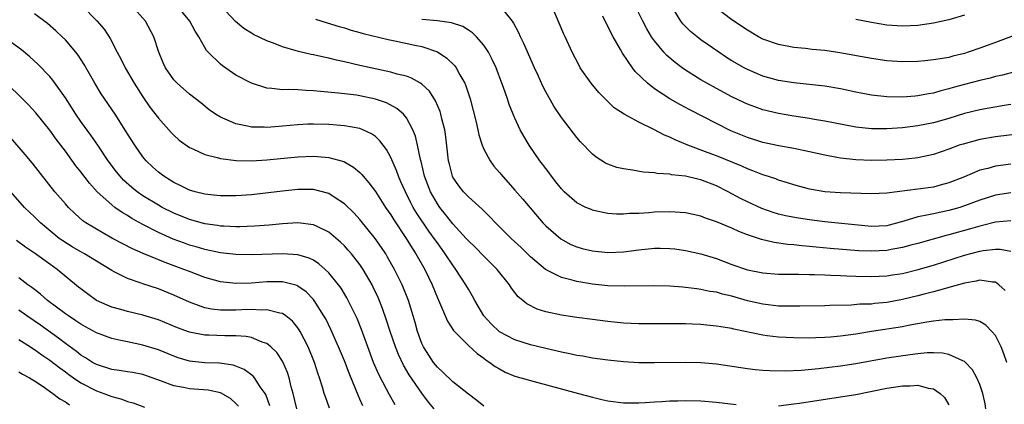
# Model space of a CAD drawing. Units: inches. Extents: x 2571000 to 2574000, y 1560000 to 1562156.
# Drawn here: x 2571813 to 2571940, y 1560164 to 1560213 of the extents above; entities that cross this region are included whole.
import ezdxf

# ---------------------------------------------------------------- set-up
doc = ezdxf.new("R2010")
doc.units = ezdxf.units.IN
doc.header["$MEASUREMENT"] = 0
doc.layers.add('LD25711560_2ft', color=33, linetype='Continuous')

msp = doc.modelspace()

# ---------------------------------------------------------------- linework, layer by layer
at = {"layer": 'LD25711560_2ft'}
for points, elevation in [([(2571941, 1560202.27), (2571940.13, 1560202.13), (2571937, 1560201.57), (2571935, 1560201.09), (2571933, 1560200.47), (2571931, 1560199.89), (2571929, 1560199.52), (2571927, 1560199.27), (2571925, 1560199.11), (2571923, 1560199.13), (2571921, 1560199.35), (2571918.1, 1560199.9), (2571917, 1560200.13), (2571915.66, 1560200.34), (2571915, 1560200.47), (2571913, 1560200.77), (2571911, 1560201.11), (2571909, 1560201.58), (2571907.95, 1560201.95), (2571907, 1560202.31), (2571906.53, 1560202.53), (2571905, 1560203.27), (2571903, 1560204.33), (2571901.77, 1560205), (2571901, 1560205.46), (2571899, 1560206.71), (2571898.58, 1560207), (2571897.67, 1560207.67), (2571896.59, 1560208.59), (2571896.21, 1560209), (2571895, 1560210.46), (2571894.62, 1560211), (2571894.02, 1560212.02), (2571893.5, 1560213), (2571891.38, 1560217.38)], 7172), ([(2571821.16, 1560215), (2571823.08, 1560213.08), (2571823.99, 1560211.99), (2571824.77, 1560210.77), (2571825.68, 1560209), (2571826.16, 1560208.16), (2571826.73, 1560207), (2571827.9, 1560205), (2571829, 1560203.25), (2571829.92, 1560201.92), (2571831, 1560200.5), (2571832.65, 1560198.65), (2571833, 1560198.3), (2571833.68, 1560197.68), (2571835, 1560196.72), (2571835.47, 1560196.53), (2571837, 1560195.8), (2571838.57, 1560195.43), (2571839, 1560195.29), (2571841.04, 1560195.04), (2571843, 1560195), (2571845, 1560195.12), (2571849, 1560195.51), (2571851, 1560195.59), (2571852.54, 1560195.46), (2571853, 1560195.44), (2571854.92, 1560194.92), (2571856.2, 1560194.2), (2571857, 1560193.49), (2571857.25, 1560193.25), (2571857.43, 1560193), (2571858.17, 1560192.17), (2571859, 1560191.04), (2571860.31, 1560189), (2571861, 1560188.02), (2571861.38, 1560187.38), (2571862.97, 1560185), (2571863.74, 1560183.74), (2571864.23, 1560183), (2571865.38, 1560181), (2571866.35, 1560179), (2571867, 1560177.34), (2571867.28, 1560176.72), (2571868.3, 1560174.3), (2571869.09, 1560173.09), (2571871, 1560171.17), (2571872.13, 1560170.13), (2571873, 1560169.55), (2571873.3, 1560169.3), (2571873.78, 1560169), (2571874.46, 1560168.46), (2571875, 1560168.15), (2571875.75, 1560167.75), (2571877, 1560167.24), (2571879, 1560166.65), (2571885.23, 1560165), (2571887, 1560164.5), (2571888.23, 1560164.23), (2571889, 1560164.03), (2571891, 1560163.78), (2571893, 1560163.79), (2571893.82, 1560163.82), (2571895, 1560163.91), (2571895.95, 1560163.95), (2571897, 1560164.03), (2571898.04, 1560164.04), (2571899, 1560164.08), (2571901, 1560164.03), (2571903, 1560163.86), (2571905.55, 1560163.55)], 7154), ([(2571937.78, 1560163), (2571937.67, 1560163.67), (2571937.38, 1560165), (2571937, 1560166.14), (2571936.63, 1560167), (2571936.05, 1560168.05), (2571935.08, 1560169.08), (2571935, 1560169.13), (2571934.81, 1560169.19), (2571933, 1560170), (2571932.18, 1560170.18), (2571931, 1560170.23), (2571930.22, 1560170.22), (2571929, 1560170.11), (2571927.99, 1560169.99), (2571925, 1560169.53), (2571921, 1560168.83), (2571919, 1560168.52), (2571916.17, 1560168.17), (2571913.97, 1560167.97), (2571911.86, 1560167.87), (2571909.89, 1560167.89), (2571909, 1560167.94), (2571908.03, 1560168.03), (2571907, 1560168.15), (2571903, 1560168.75), (2571901, 1560168.93), (2571899, 1560168.98), (2571895, 1560168.93), (2571893, 1560168.96), (2571891, 1560169.08), (2571889, 1560169.28), (2571887, 1560169.55), (2571885.78, 1560169.78), (2571885, 1560169.9), (2571884.11, 1560170.11), (2571883, 1560170.32), (2571881, 1560170.78), (2571879, 1560171.26), (2571877, 1560171.89), (2571875, 1560172.96), (2571873.96, 1560173.96), (2571873, 1560175), (2571871.83, 1560177), (2571871.55, 1560177.55), (2571871, 1560178.44), (2571870.69, 1560179), (2571869.4, 1560181), (2571869, 1560181.52), (2571868.03, 1560183), (2571867, 1560184.41), (2571866.61, 1560185), (2571865.92, 1560185.93), (2571864.31, 1560188.31), (2571863.9, 1560189), (2571863.59, 1560189.59), (2571862.87, 1560191), (2571862.31, 1560192.31), (2571861.98, 1560193), (2571861.74, 1560193.74), (2571861, 1560195.41), (2571860.45, 1560196.45), (2571860.02, 1560197), (2571859.6, 1560197.6), (2571859, 1560198.12), (2571858.5, 1560198.5), (2571857.38, 1560199), (2571857, 1560199.15), (2571855, 1560199.53), (2571853, 1560199.7), (2571851, 1560199.75), (2571850.27, 1560199.73), (2571849, 1560199.66), (2571847, 1560199.46), (2571846.56, 1560199.44), (2571845, 1560199.3), (2571844.67, 1560199.33), (2571843, 1560199.35), (2571842.52, 1560199.48), (2571841, 1560199.77), (2571839.61, 1560200.39), (2571839, 1560200.63), (2571838.37, 1560201), (2571837.56, 1560201.56), (2571836.47, 1560202.47), (2571835, 1560203.62), (2571833.44, 1560205), (2571833, 1560205.47), (2571831.94, 1560207), (2571831.64, 1560207.64), (2571831.06, 1560209), (2571830.4, 1560211), (2571829.35, 1560213), (2571827.6, 1560215)], 7156), ([(2571940.5, 1560169), (2571940.11, 1560170.11), (2571939.74, 1560171), (2571939, 1560172.47), (2571938.55, 1560173), (2571937.78, 1560173.78), (2571937, 1560174.26), (2571936.44, 1560174.44), (2571935, 1560174.58), (2571933.53, 1560174.47), (2571933, 1560174.5), (2571932.47, 1560174.47), (2571931, 1560174.3), (2571930.18, 1560174.18), (2571927.75, 1560173.75), (2571927, 1560173.59), (2571923.01, 1560172.99), (2571921, 1560172.64), (2571919, 1560172.36), (2571917.73, 1560172.27), (2571917, 1560172.2), (2571915.82, 1560172.18), (2571915, 1560172.14), (2571913, 1560172.15), (2571911, 1560172.25), (2571909.56, 1560172.44), (2571909, 1560172.5), (2571905.27, 1560173.27), (2571905, 1560173.35), (2571903.57, 1560173.57), (2571903, 1560173.69), (2571901.79, 1560173.79), (2571901, 1560173.89), (2571899.92, 1560173.92), (2571899, 1560173.97), (2571897, 1560173.98), (2571895.96, 1560173.96), (2571893, 1560173.97), (2571891, 1560174.07), (2571889, 1560174.27), (2571887, 1560174.51), (2571885, 1560174.77), (2571883, 1560175.07), (2571881, 1560175.52), (2571879.88, 1560175.88), (2571878.55, 1560176.55), (2571878.01, 1560177), (2571877.44, 1560177.44), (2571876.57, 1560178.57), (2571876.3, 1560179), (2571874.71, 1560181), (2571873, 1560182.7), (2571871.87, 1560183.87), (2571871, 1560184.7), (2571870.74, 1560185), (2571869, 1560186.88), (2571868.07, 1560188.07), (2571867.31, 1560189), (2571867, 1560189.44), (2571866.11, 1560191), (2571865.35, 1560193), (2571864.91, 1560194.91), (2571864.83, 1560195.17), (2571864.46, 1560197), (2571864.18, 1560198.18), (2571863.85, 1560199), (2571863, 1560200.54), (2571862.63, 1560201), (2571861.77, 1560201.77), (2571860.46, 1560202.46), (2571859, 1560202.96), (2571857, 1560203.37), (2571856.55, 1560203.45), (2571855, 1560203.64), (2571854.26, 1560203.74), (2571851.93, 1560203.93), (2571851, 1560204.05), (2571850.07, 1560204.07), (2571849, 1560204.15), (2571847.8, 1560204.2), (2571847, 1560204.17), (2571845.65, 1560204.35), (2571845, 1560204.37), (2571843, 1560205), (2571841, 1560206.07), (2571839.27, 1560207.27), (2571839, 1560207.49), (2571837.44, 1560209), (2571837.23, 1560209.23), (2571837, 1560209.61), (2571836.21, 1560211), (2571835.74, 1560211.74), (2571835.05, 1560213), (2571833.41, 1560215)], 7158), ([(2571940.26, 1560178.26), (2571939.47, 1560179), (2571939, 1560179.34), (2571938.65, 1560179.35), (2571937, 1560179.6), (2571936.53, 1560179.47), (2571935, 1560179.23), (2571933, 1560178.65), (2571932.55, 1560178.55), (2571931, 1560178.09), (2571929.81, 1560177.81), (2571929, 1560177.58), (2571927, 1560177.09), (2571925, 1560176.72), (2571923.42, 1560176.58), (2571923, 1560176.53), (2571921.5, 1560176.5), (2571920.39, 1560176.39), (2571917.66, 1560176.34), (2571917, 1560176.31), (2571913.77, 1560176.23), (2571911.77, 1560176.23), (2571911, 1560176.25), (2571909, 1560176.49), (2571907, 1560176.96), (2571905, 1560177.52), (2571903.8, 1560177.8), (2571903, 1560178.04), (2571902.16, 1560178.16), (2571901, 1560178.42), (2571900.47, 1560178.47), (2571899, 1560178.68), (2571898.69, 1560178.69), (2571897, 1560178.83), (2571894.89, 1560178.89), (2571891.19, 1560178.81), (2571889, 1560178.89), (2571887, 1560179.11), (2571885, 1560179.44), (2571884.38, 1560179.62), (2571883, 1560179.94), (2571880.96, 1560180.96), (2571879, 1560182.63), (2571877.8, 1560183.8), (2571876.51, 1560185), (2571874.51, 1560187), (2571873.79, 1560187.79), (2571872.78, 1560188.78), (2571871, 1560190.35), (2571870.37, 1560191), (2571869.77, 1560191.77), (2571869, 1560192.9), (2571868.95, 1560193), (2571868.56, 1560194.56), (2571868.45, 1560195), (2571868.1, 1560198.1), (2571867.97, 1560199), (2571867.6, 1560200.4), (2571867.47, 1560201), (2571867.36, 1560201.36), (2571866.76, 1560202.76), (2571865.98, 1560203.98), (2571865, 1560204.88), (2571864.83, 1560205), (2571863.67, 1560205.67), (2571863, 1560205.91), (2571861.8, 1560206.2), (2571861, 1560206.45), (2571859.19, 1560206.81), (2571857, 1560207.28), (2571855, 1560207.76), (2571853.98, 1560207.98), (2571853, 1560208.24), (2571852.36, 1560208.36), (2571851, 1560208.68), (2571850.72, 1560208.72), (2571849.1, 1560209.1), (2571848.8, 1560209.2), (2571847, 1560209.7), (2571845.84, 1560210.16), (2571845, 1560210.47), (2571843.29, 1560211.29), (2571843, 1560211.45), (2571842.05, 1560212.05), (2571840.97, 1560212.97), (2571839.05, 1560215)], 7160), ([(2571941, 1560194.56), (2571939, 1560194.31), (2571938.03, 1560194.03), (2571937, 1560193.79), (2571935, 1560192.95), (2571933, 1560192.14), (2571931.86, 1560191.86), (2571931, 1560191.62), (2571929, 1560191.33), (2571925, 1560190.83), (2571923, 1560190.75), (2571919, 1560190.88), (2571917, 1560191), (2571915.29, 1560191.29), (2571915, 1560191.35), (2571913, 1560191.89), (2571912.17, 1560192.17), (2571911, 1560192.52), (2571910.66, 1560192.66), (2571909.17, 1560193.17), (2571909, 1560193.21), (2571907.72, 1560193.72), (2571907, 1560193.96), (2571906.29, 1560194.29), (2571903, 1560195.64), (2571901.96, 1560196.04), (2571899.31, 1560197), (2571897.69, 1560197.69), (2571897, 1560198.05), (2571896.32, 1560198.32), (2571894.95, 1560199.05), (2571893, 1560199.97), (2571891.1, 1560201), (2571889.83, 1560201.83), (2571888.81, 1560202.81), (2571887.83, 1560203.83), (2571886.86, 1560205), (2571885.45, 1560207), (2571885.28, 1560207.28), (2571884.4, 1560209), (2571883.48, 1560211), (2571883.32, 1560211.32), (2571881.78, 1560215)], 7168), ([(2571941.51, 1560206.49), (2571939.94, 1560206.06), (2571939, 1560205.86), (2571938.33, 1560205.67), (2571937, 1560205.38), (2571935, 1560204.86), (2571933.54, 1560204.46), (2571933, 1560204.29), (2571931.96, 1560204.04), (2571931, 1560203.74), (2571930.36, 1560203.64), (2571929, 1560203.37), (2571928.65, 1560203.35), (2571927, 1560203.21), (2571925, 1560203.26), (2571923, 1560203.49), (2571921, 1560203.86), (2571919, 1560204.28), (2571917, 1560204.62), (2571913, 1560205.06), (2571911, 1560205.38), (2571909, 1560205.92), (2571907, 1560206.78), (2571906.59, 1560207), (2571905, 1560207.92), (2571904.33, 1560208.33), (2571903.3, 1560209), (2571901, 1560210.62), (2571900.51, 1560211), (2571899.68, 1560211.68), (2571898.68, 1560212.68), (2571898.43, 1560213), (2571897.11, 1560215.11)], 7174), ([(2571873, 1560163.33), (2571872.09, 1560164.09), (2571871, 1560164.89), (2571869, 1560166.48), (2571867.73, 1560167.73), (2571867, 1560168.38), (2571866.52, 1560169), (2571865.91, 1560169.91), (2571865.2, 1560171), (2571865, 1560171.45), (2571864.44, 1560173), (2571864.14, 1560174.14), (2571863.89, 1560175), (2571863.28, 1560177), (2571862.47, 1560179), (2571861.49, 1560181), (2571860.59, 1560182.59), (2571860.34, 1560183), (2571859.8, 1560183.8), (2571858.99, 1560184.99), (2571857, 1560187.43), (2571856.25, 1560188.25), (2571855, 1560189.47), (2571853.67, 1560190.33), (2571853, 1560190.79), (2571852.84, 1560190.84), (2571851, 1560191.28), (2571849, 1560191.28), (2571847, 1560191.09), (2571843, 1560190.61), (2571841, 1560190.48), (2571839, 1560190.47), (2571838.53, 1560190.53), (2571837, 1560190.68), (2571835.76, 1560191), (2571835, 1560191.23), (2571833.82, 1560191.82), (2571833, 1560192.19), (2571832.51, 1560192.51), (2571831.69, 1560193), (2571831, 1560193.53), (2571830.24, 1560194.24), (2571829.43, 1560195), (2571829, 1560195.51), (2571827.95, 1560197), (2571827, 1560198.5), (2571826.82, 1560198.82), (2571825.41, 1560201), (2571823.64, 1560203.64), (2571822.8, 1560205), (2571821.41, 1560207.41), (2571820.64, 1560208.63), (2571820.35, 1560209), (2571819, 1560210.59), (2571818.58, 1560211), (2571817.77, 1560211.77), (2571816.7, 1560212.7), (2571815, 1560213.95)], 7152), ([(2571941, 1560190.86), (2571939, 1560190.56), (2571937, 1560189.94), (2571935, 1560189.18), (2571934.43, 1560189), (2571933, 1560188.6), (2571931, 1560188.18), (2571929.93, 1560187.93), (2571929, 1560187.76), (2571927.21, 1560187.21), (2571925.31, 1560186.69), (2571925, 1560186.62), (2571923, 1560186.51), (2571917, 1560187.13), (2571915, 1560187.38), (2571913.59, 1560187.59), (2571911.91, 1560187.91), (2571911, 1560188.14), (2571910.33, 1560188.33), (2571908.85, 1560188.85), (2571907, 1560189.69), (2571906.13, 1560190.13), (2571904.53, 1560191), (2571903, 1560191.78), (2571901, 1560192.56), (2571900.63, 1560192.63), (2571899, 1560193.01), (2571897.2, 1560193.2), (2571897, 1560193.26), (2571895.37, 1560193.37), (2571895, 1560193.46), (2571893.54, 1560193.55), (2571892.19, 1560193.81), (2571891, 1560193.95), (2571890.16, 1560194.16), (2571889, 1560194.57), (2571888.71, 1560194.71), (2571887.48, 1560195.48), (2571887, 1560195.86), (2571885.46, 1560197.46), (2571885, 1560198.01), (2571884.56, 1560198.56), (2571883, 1560200.61), (2571882.04, 1560202.04), (2571881, 1560203.92), (2571880.63, 1560204.63), (2571880, 1560206), (2571879.52, 1560207), (2571878.15, 1560210.15), (2571877.74, 1560211), (2571877.51, 1560211.51), (2571876.81, 1560212.81), (2571876.68, 1560213), (2571875.63, 1560214.37)], 7166), ([(2571942.53, 1560198.53), (2571939, 1560198.08), (2571937, 1560197.74), (2571934.83, 1560197.17), (2571934.33, 1560197), (2571933, 1560196.5), (2571931, 1560195.82), (2571929, 1560195.39), (2571928.66, 1560195.34), (2571927, 1560195.18), (2571925, 1560195.07), (2571923, 1560195.04), (2571921, 1560195.13), (2571919, 1560195.35), (2571918.56, 1560195.44), (2571917, 1560195.72), (2571915, 1560196.18), (2571913, 1560196.58), (2571911.08, 1560196.92), (2571909, 1560197.35), (2571907, 1560197.99), (2571904.88, 1560198.88), (2571903, 1560199.81), (2571899.58, 1560201.58), (2571898.27, 1560202.27), (2571897, 1560203), (2571895, 1560204.29), (2571894.1, 1560205), (2571892.53, 1560206.53), (2571892.19, 1560207), (2571890.89, 1560208.89), (2571890.63, 1560209.37), (2571889.7, 1560211), (2571889.45, 1560211.45), (2571889, 1560212.39), (2571888.78, 1560212.78), (2571888.34, 1560213.66)], 7170), ([(2571943, 1560211.78), (2571939, 1560210.28), (2571938.08, 1560209.92), (2571937, 1560209.52), (2571935.5, 1560209), (2571935, 1560208.84), (2571933.51, 1560208.49), (2571933, 1560208.35), (2571932.2, 1560208.2), (2571931, 1560208.01), (2571929.88, 1560207.88), (2571929, 1560207.8), (2571927, 1560207.75), (2571925, 1560207.9), (2571923, 1560208.2), (2571918.94, 1560208.94), (2571917, 1560209.22), (2571915.38, 1560209.38), (2571914.51, 1560209.49), (2571913, 1560209.63), (2571911, 1560209.99), (2571909, 1560210.7), (2571908.45, 1560211), (2571907, 1560211.85), (2571905, 1560213.2), (2571903, 1560214.7)], 7176), ([(2571935, 1560213.78), (2571933, 1560213.2), (2571931, 1560212.77), (2571929, 1560212.47), (2571927, 1560212.38), (2571925, 1560212.52), (2571923, 1560212.84), (2571921, 1560213.23)], 7178), ([(2571851.28, 1560213.28), (2571852.79, 1560212.79), (2571854.33, 1560212.33), (2571855, 1560212.14), (2571855.87, 1560211.87), (2571857, 1560211.56), (2571857.43, 1560211.43), (2571860.64, 1560210.64), (2571861.52, 1560210.48), (2571864.08, 1560209.92), (2571865, 1560209.73), (2571867, 1560209.04), (2571868.23, 1560208.23), (2571869.24, 1560207.24), (2571869.42, 1560207), (2571869.9, 1560206.1), (2571870.55, 1560205), (2571870.69, 1560204.69), (2571871.23, 1560203), (2571872, 1560200), (2571872.23, 1560199), (2571872.36, 1560198.36), (2571872.8, 1560197), (2571873, 1560196.51), (2571873.8, 1560195), (2571874.31, 1560194.31), (2571875, 1560193.51), (2571875.22, 1560193.22), (2571877, 1560191.23), (2571878.04, 1560190.04), (2571880.62, 1560187), (2571881, 1560186.61), (2571882.92, 1560184.92), (2571884.22, 1560184.22), (2571885, 1560183.89), (2571885.7, 1560183.7), (2571887, 1560183.38), (2571889, 1560183.18), (2571891, 1560183.28), (2571893, 1560183.53), (2571895, 1560183.72), (2571895.73, 1560183.73), (2571897, 1560183.7), (2571897.63, 1560183.63), (2571899, 1560183.45), (2571901, 1560182.99), (2571903, 1560182.38), (2571905, 1560181.64), (2571907, 1560180.95), (2571909, 1560180.55), (2571911, 1560180.39), (2571911.6, 1560180.39), (2571913, 1560180.37), (2571913.62, 1560180.38), (2571915, 1560180.35), (2571915.65, 1560180.35), (2571917, 1560180.29), (2571917.73, 1560180.27), (2571919, 1560180.19), (2571919.83, 1560180.17), (2571921, 1560180.11), (2571923, 1560180.06), (2571925, 1560180.17), (2571925.71, 1560180.29), (2571927, 1560180.48), (2571929.03, 1560180.97), (2571931, 1560181.56), (2571935, 1560182.85), (2571937, 1560183.34), (2571937.42, 1560183.42), (2571939, 1560183.59), (2571939.6, 1560183.6), (2571941, 1560183.35)], 7162), ([(2571941, 1560187.26), (2571939, 1560187.07), (2571937.36, 1560186.64), (2571937, 1560186.57), (2571935.79, 1560186.21), (2571933, 1560185.44), (2571932.64, 1560185.36), (2571929, 1560184.33), (2571928.11, 1560184.11), (2571927, 1560183.8), (2571925.56, 1560183.56), (2571925, 1560183.44), (2571923, 1560183.34), (2571921.39, 1560183.39), (2571917.7, 1560183.7), (2571915.87, 1560183.87), (2571915, 1560183.96), (2571914.03, 1560184.03), (2571913, 1560184.15), (2571912.21, 1560184.21), (2571910.46, 1560184.46), (2571908.83, 1560184.83), (2571907, 1560185.46), (2571905.89, 1560185.89), (2571905, 1560186.31), (2571903, 1560187.14), (2571901.6, 1560187.6), (2571901, 1560187.84), (2571899, 1560188.28), (2571897, 1560188.43), (2571895, 1560188.36), (2571894.3, 1560188.3), (2571893, 1560188.21), (2571891.81, 1560188.19), (2571891, 1560188.12), (2571890.13, 1560188.13), (2571889, 1560188.22), (2571888.34, 1560188.34), (2571887, 1560188.65), (2571886.75, 1560188.75), (2571886.18, 1560189), (2571885, 1560189.59), (2571883.38, 1560191), (2571883, 1560191.38), (2571882.3, 1560192.3), (2571881.74, 1560193), (2571881.44, 1560193.44), (2571881, 1560193.99), (2571880.58, 1560194.58), (2571880.23, 1560195), (2571878.85, 1560197), (2571878.16, 1560198.16), (2571877.7, 1560199), (2571877, 1560200.49), (2571876.78, 1560201), (2571876.28, 1560202.28), (2571876.05, 1560203), (2571875.54, 1560204.46), (2571875.34, 1560205), (2571874.57, 1560207), (2571874.09, 1560208.09), (2571873.59, 1560209), (2571873, 1560209.92), (2571872.06, 1560211), (2571871.53, 1560211.53), (2571871, 1560211.85), (2571870.31, 1560212.31), (2571868.81, 1560212.81), (2571867, 1560213.06), (2571865, 1560213.24)], 7164), ([(2571866.6, 1560163), (2571865.86, 1560163.86), (2571865, 1560165.01), (2571863.38, 1560167.38), (2571862.65, 1560168.65), (2571862, 1560170), (2571861.6, 1560171), (2571860.91, 1560173), (2571860.45, 1560174.45), (2571859.93, 1560175.93), (2571859.35, 1560177.35), (2571858.72, 1560178.72), (2571858.57, 1560179), (2571857.42, 1560181), (2571857, 1560181.62), (2571855.92, 1560183), (2571855.49, 1560183.49), (2571855, 1560184.03), (2571854.51, 1560184.51), (2571853, 1560185.8), (2571851.49, 1560186.51), (2571851, 1560186.76), (2571849, 1560186.98), (2571847, 1560186.87), (2571845.29, 1560186.71), (2571843.42, 1560186.58), (2571841.5, 1560186.5), (2571841, 1560186.5), (2571839.45, 1560186.55), (2571839, 1560186.58), (2571838.64, 1560186.64), (2571837, 1560186.86), (2571835, 1560187.43), (2571833, 1560188.26), (2571831.51, 1560189), (2571831, 1560189.28), (2571829, 1560190.49), (2571828.27, 1560191), (2571827.57, 1560191.57), (2571826.51, 1560192.51), (2571826.06, 1560193), (2571825.59, 1560193.59), (2571824.53, 1560195), (2571823.19, 1560197), (2571822.3, 1560198.3), (2571821, 1560200.08), (2571820.37, 1560201), (2571819.84, 1560201.84), (2571819, 1560203.14), (2571817.4, 1560205.4), (2571817, 1560205.86), (2571815.45, 1560207.45), (2571814.41, 1560208.41), (2571813.33, 1560209.33), (2571811, 1560211)], 7150), ([(2571861.54, 1560163.54), (2571860.82, 1560164.83), (2571860.46, 1560165.54), (2571859.45, 1560167.45), (2571858.77, 1560169), (2571858.01, 1560171), (2571857.22, 1560173.22), (2571856.65, 1560174.65), (2571856.49, 1560175), (2571855.98, 1560176.02), (2571855.51, 1560177), (2571855.33, 1560177.33), (2571854.57, 1560178.57), (2571854.26, 1560179), (2571853, 1560180.56), (2571852.54, 1560181), (2571851.73, 1560181.73), (2571851, 1560182.18), (2571850.46, 1560182.46), (2571849, 1560182.88), (2571847, 1560183), (2571843, 1560182.86), (2571841, 1560182.9), (2571839, 1560183.13), (2571837, 1560183.55), (2571835.89, 1560183.89), (2571835, 1560184.13), (2571834.36, 1560184.36), (2571832.91, 1560184.91), (2571831, 1560185.77), (2571829, 1560186.79), (2571827.56, 1560187.56), (2571827, 1560187.94), (2571826.32, 1560188.32), (2571825.4, 1560189), (2571825, 1560189.31), (2571823.11, 1560191), (2571822.1, 1560192.1), (2571821, 1560193.57), (2571820.37, 1560194.37), (2571819, 1560196.26), (2571817.81, 1560197.81), (2571817, 1560198.95), (2571815.19, 1560201.19), (2571814.23, 1560202.23), (2571813.47, 1560203), (2571811.41, 1560205)], 7148), ([(2571857.38, 1560163.38), (2571857, 1560164.27), (2571856.77, 1560164.77), (2571856.48, 1560165.52), (2571855.61, 1560167.61), (2571855, 1560169.19), (2571854.26, 1560171), (2571853.26, 1560173.26), (2571852.6, 1560174.6), (2571852.37, 1560175), (2571851.09, 1560177), (2571851, 1560177.11), (2571850.08, 1560178.08), (2571849, 1560178.85), (2571848.9, 1560178.9), (2571847, 1560179.39), (2571846.63, 1560179.37), (2571845, 1560179.38), (2571843, 1560179.23), (2571841, 1560179.18), (2571839, 1560179.4), (2571837, 1560179.95), (2571835, 1560180.72), (2571834.31, 1560181), (2571831.88, 1560181.88), (2571829.03, 1560183.03), (2571827.65, 1560183.65), (2571825.09, 1560185), (2571823.74, 1560185.74), (2571823, 1560186.17), (2571821.64, 1560187), (2571821.27, 1560187.27), (2571820.21, 1560188.21), (2571819.4, 1560189), (2571819, 1560189.45), (2571817.66, 1560191), (2571814.73, 1560194.73), (2571813.83, 1560195.83), (2571811.97, 1560197.97)], 7146), ([(2571853.08, 1560163.08), (2571852.56, 1560164.56), (2571852.41, 1560165), (2571852.2, 1560165.8), (2571851.81, 1560167), (2571851.59, 1560167.59), (2571851.16, 1560169), (2571850.34, 1560171), (2571849.29, 1560173), (2571849.19, 1560173.19), (2571849, 1560173.45), (2571848.3, 1560174.3), (2571847.43, 1560175), (2571847, 1560175.29), (2571846.67, 1560175.33), (2571845, 1560175.78), (2571844.26, 1560175.74), (2571843, 1560175.8), (2571841.77, 1560175.77), (2571841, 1560175.73), (2571840.25, 1560175.75), (2571839, 1560175.75), (2571837.87, 1560175.87), (2571837, 1560176.05), (2571835.37, 1560176.63), (2571835, 1560176.75), (2571833, 1560177.67), (2571831, 1560178.49), (2571829, 1560179.12), (2571828.8, 1560179.2), (2571827, 1560179.8), (2571825.3, 1560180.7), (2571825, 1560180.84), (2571824.77, 1560181), (2571821.49, 1560183), (2571821, 1560183.26), (2571819.9, 1560183.9), (2571818.67, 1560184.67), (2571818.22, 1560185), (2571815.8, 1560187), (2571815, 1560187.78), (2571813.73, 1560189), (2571811.97, 1560191)], 7144), ([(2571848.88, 1560163), (2571848.4, 1560165), (2571848.15, 1560165.85), (2571847.88, 1560167), (2571847.68, 1560167.68), (2571847.06, 1560169.06), (2571847, 1560169.17), (2571846.27, 1560170.27), (2571845.52, 1560171), (2571845, 1560171.42), (2571844.4, 1560171.6), (2571843, 1560172.2), (2571842.34, 1560172.34), (2571841, 1560172.42), (2571839.59, 1560172.41), (2571837.5, 1560172.5), (2571837, 1560172.5), (2571835, 1560172.89), (2571833.46, 1560173.46), (2571831, 1560174.5), (2571829, 1560175.11), (2571827, 1560175.57), (2571826.18, 1560175.82), (2571825, 1560176.14), (2571824.38, 1560176.38), (2571823.02, 1560177), (2571821.84, 1560177.84), (2571821, 1560178.48), (2571820.72, 1560178.72), (2571817.93, 1560181), (2571817, 1560181.65), (2571815, 1560183.09), (2571813.87, 1560183.87), (2571812.72, 1560184.72)], 7142), ([(2571845.39, 1560163.39), (2571844.85, 1560164.85), (2571844.77, 1560165), (2571844.16, 1560165.84), (2571843.4, 1560167), (2571843.22, 1560167.22), (2571842.08, 1560168.08), (2571841, 1560168.53), (2571840.65, 1560168.65), (2571838.9, 1560168.9), (2571837, 1560168.95), (2571835, 1560169.15), (2571833.58, 1560169.58), (2571833, 1560169.78), (2571831, 1560170.6), (2571829, 1560171.24), (2571827, 1560171.65), (2571826.16, 1560171.84), (2571825, 1560172.07), (2571823, 1560172.81), (2571821.6, 1560173.6), (2571821, 1560173.91), (2571820.37, 1560174.37), (2571819.39, 1560175), (2571819, 1560175.28), (2571816.71, 1560177), (2571815.8, 1560177.8), (2571815, 1560178.39), (2571814.66, 1560178.66), (2571814.18, 1560179), (2571813, 1560179.91)], 7140), ([(2571841.34, 1560163.34), (2571841, 1560163.69), (2571840.33, 1560164.33), (2571839, 1560165.08), (2571837.41, 1560165.41), (2571835, 1560165.57), (2571834.26, 1560165.74), (2571833, 1560165.97), (2571831.42, 1560166.58), (2571829, 1560167.42), (2571827.68, 1560167.68), (2571827, 1560167.79), (2571825.96, 1560167.96), (2571825, 1560168.09), (2571823, 1560168.71), (2571822.5, 1560169), (2571821.59, 1560169.59), (2571821, 1560169.94), (2571820.42, 1560170.42), (2571819, 1560171.45), (2571818.13, 1560172.13), (2571815.79, 1560173.79), (2571814.02, 1560175), (2571813, 1560175.72)], 7138), ([(2571813, 1560171.96), (2571814.49, 1560171), (2571814.79, 1560170.79), (2571815, 1560170.67), (2571815.97, 1560169.97), (2571817, 1560169.3), (2571818.28, 1560168.28), (2571819, 1560167.77), (2571819.43, 1560167.43), (2571820.04, 1560167), (2571821, 1560166.35), (2571823, 1560165.34), (2571823.96, 1560165), (2571825, 1560164.6), (2571826.27, 1560164.27), (2571827, 1560163.97), (2571827.76, 1560163.76), (2571829.22, 1560163.22)], 7136), ([(2571813, 1560167.8), (2571813.48, 1560167.48), (2571814.37, 1560167), (2571815, 1560166.62), (2571816.12, 1560165.88), (2571817.39, 1560165), (2571818.29, 1560164.29), (2571819, 1560163.91), (2571819.54, 1560163.54)], 7134), ([(2571911, 1560163.41), (2571913, 1560163.64), (2571913.75, 1560163.75), (2571919, 1560164.55), (2571921, 1560164.87), (2571925, 1560165.66), (2571927, 1560165.97), (2571928.02, 1560165.98), (2571929, 1560166.06), (2571930.31, 1560165.69), (2571931, 1560165.6), (2571931.86, 1560165), (2571932.46, 1560164.46), (2571933, 1560163.53)], 7154)]:
    msp.add_lwpolyline(points, dxfattribs=dict(at, elevation=elevation))

doc.saveas('drawing.dxf')
